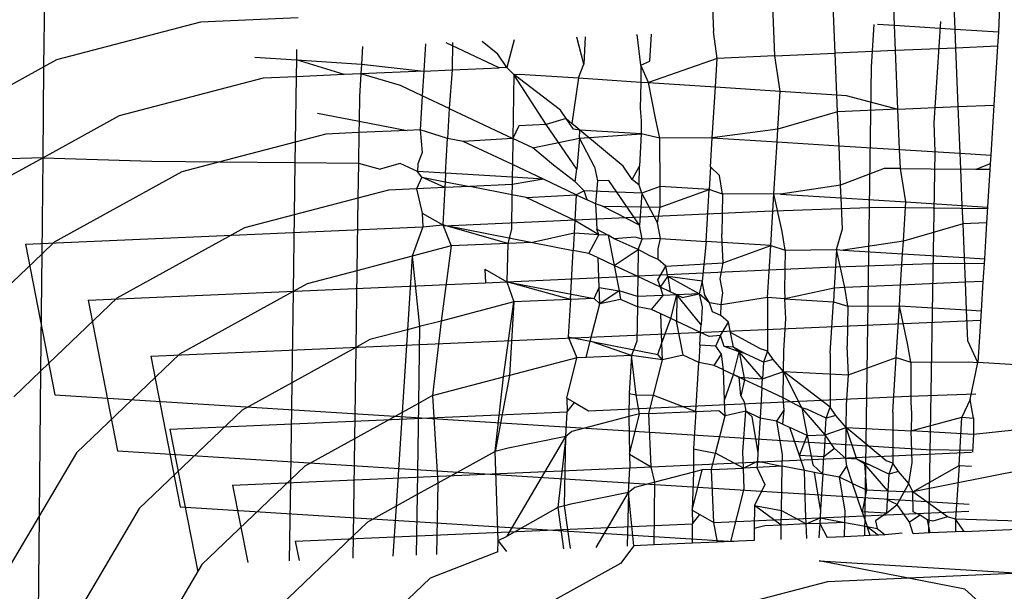
# Model space of a CAD drawing. Units: millimetres. Extents: x -9947 to 10509, y -7713 to 6336.
# Drawn here: x 383 to 388, y 1364 to 1366 of the extents above; entities that cross this region are included whole.
import ezdxf

# ---------------------------------------------------------------- set-up
doc = ezdxf.new("R2010")
doc.units = ezdxf.units.MM

msp = doc.modelspace()

# ---------------------------------------------------------------- linework, layer by layer
for p, q in [((387.7075, 1366.785), (387.6944, 1366.4416)), ((387.4973, 1366.454), (387.4899, 1366.6341)), ((383.3543, 1366.2828), (383.3577, 1366.6292)), ((386.3932, 1366.5865), (386.399, 1366.4437)), ((386.6782, 1366.3321), (386.6673, 1366.5984)), ((386.9524, 1366.344), (386.9415, 1366.6103)), ((387.2219, 1366.4712), (387.2157, 1366.6222)), ((384.5101, 1366.5048), (384.0661, 1366.4855)), ((384.0661, 1366.4855), (383.4109, 1366.3141)), ((387.1278, 1366.4754), (387.1158, 1366.2819)), ((387.1441, 1366.4761), (387.2219, 1366.4712)), ((387.2266, 1366.3559), (387.2219, 1366.4712)), ((387.2219, 1366.4712), (387.4973, 1366.454)), ((387.4305, 1366.4885), (387.4009, 1366.0275)), ((387.5008, 1366.3678), (387.4973, 1366.454)), ((387.4973, 1366.454), (387.6944, 1366.4416)), ((385.8084, 1366.2943), (385.7777, 1366.4168)), ((385.8154, 1366.4184), (385.8084, 1366.2943)), ((386.0685, 1366.2896), (386.0519, 1366.4287)), ((386.1094, 1366.3074), (386.1171, 1366.4315)), ((386.415, 1366.3207), (386.399, 1366.4437)), ((387.6944, 1366.4416), (387.6904, 1366.376)), ((384.5031, 1366.3615), (384.5024, 1366.3142)), ((384.8029, 1366.3745), (384.7979, 1366.2951)), ((385.0895, 1366.3869), (385.0816, 1366.2628)), ((385.4246, 1366.2777), (385.1837, 1366.391)), ((385.2121, 1366.3922), (385.2097, 1366.2683)), ((385.4174, 1366.3392), (385.347, 1366.3981)), ((385.4926, 1366.4044), (385.4588, 1366.2792)), ((387.5008, 1366.3678), (387.2266, 1366.3559)), ((387.6904, 1366.376), (387.5008, 1366.3678)), ((387.5117, 1366.1015), (387.5008, 1366.3678)), ((387.6904, 1366.376), (387.6738, 1366.1085)), ((384.313, 1366.3265), (384.5024, 1366.3142)), ((385.4588, 1366.2792), (385.4174, 1366.3392)), ((386.415, 1366.3207), (386.1034, 1366.2104)), ((386.4072, 1366.1907), (386.415, 1366.3207)), ((386.6782, 1366.3321), (386.415, 1366.3207)), ((386.6782, 1366.3321), (386.9524, 1366.344)), ((386.7026, 1366.1715), (386.6782, 1366.3321)), ((387.2266, 1366.3559), (386.9524, 1366.344)), ((386.9602, 1366.1548), (386.9524, 1366.344)), ((387.2375, 1366.0896), (387.2266, 1366.3559)), ((383.3543, 1366.2828), (382.8298, 1365.9935)), ((383.3501, 1365.8688), (383.3543, 1366.2828)), ((383.4109, 1366.3141), (383.3543, 1366.2828)), ((384.5024, 1366.3142), (384.5013, 1366.2376)), ((384.5024, 1366.3142), (384.7979, 1366.2951)), ((384.72, 1366.2471), (384.5024, 1366.3142)), ((384.7979, 1366.2951), (384.7952, 1366.2504)), ((384.7979, 1366.2951), (385.0816, 1366.2628)), ((385.2097, 1366.2683), (385.4246, 1366.2777)), ((385.4588, 1366.2792), (385.4246, 1366.2777)), ((385.4902, 1366.2468), (385.4588, 1366.2792)), ((385.7853, 1366.2316), (385.8084, 1366.2943)), ((386.0685, 1366.2896), (386.1094, 1366.3074)), ((386.0685, 1366.2896), (386.0689, 1366.2126)), ((386.1034, 1366.2104), (386.0685, 1366.2896)), ((387.1158, 1366.2819), (387.085, 1364.1499)), ((384.3512, 1366.2311), (383.696, 1366.0596)), ((384.5013, 1366.2376), (384.3512, 1366.2311)), ((384.5013, 1366.2376), (384.497, 1365.9402)), ((384.72, 1366.2471), (384.5013, 1366.2376)), ((384.7952, 1366.2504), (384.72, 1366.2471)), ((384.7952, 1366.2504), (384.7888, 1366.147)), ((385.0816, 1366.2628), (384.7952, 1366.2504)), ((384.9761, 1366.1971), (384.7952, 1366.2504)), ((385.0816, 1366.2628), (385.0744, 1366.1509)), ((385.0816, 1366.2628), (385.2097, 1366.2683)), ((385.2097, 1366.2683), (385.1963, 1366.0935)), ((385.4902, 1366.2468), (385.4862, 1365.9572)), ((385.4902, 1366.2468), (385.5168, 1366.2484)), ((385.7025, 1366.0847), (385.4902, 1366.2468)), ((385.6375, 1366.0201), (385.4902, 1366.2468)), ((385.5168, 1366.2484), (385.7853, 1366.2316)), ((385.7853, 1366.2316), (385.7548, 1366.0252)), ((385.7853, 1366.2316), (386.0689, 1366.2126)), ((385.0744, 1366.1509), (384.9761, 1366.1971)), ((386.0689, 1366.2126), (386.0656, 1366.0922)), ((386.0689, 1366.2126), (386.1034, 1366.2104)), ((386.1369, 1366.0418), (386.1034, 1366.2104)), ((386.1034, 1366.2104), (386.4072, 1366.1907)), ((386.3934, 1365.9597), (386.4072, 1366.1907)), ((386.4072, 1366.1907), (386.7026, 1366.1715)), ((384.7888, 1366.147), (384.7872, 1366.0352)), ((385.0744, 1366.1509), (385.0645, 1365.9953)), ((385.1963, 1366.0935), (385.0744, 1366.1509)), ((386.6919, 1365.9982), (386.7026, 1366.1715)), ((386.7026, 1366.1715), (386.9602, 1366.1548)), ((386.9633, 1366.0777), (386.9602, 1366.1548)), ((386.9602, 1366.1548), (387.0023, 1366.1521)), ((387.0023, 1366.1521), (387.2375, 1366.0896)), ((385.1963, 1366.0935), (385.1891, 1365.9568)), ((385.1963, 1366.0935), (385.4862, 1365.9572)), ((387.2375, 1366.0896), (387.5117, 1366.1015)), ((387.5117, 1366.1015), (387.6738, 1366.1085)), ((387.5204, 1365.8891), (387.5117, 1366.1015)), ((387.6738, 1366.1085), (387.6597, 1365.8804)), ((383.696, 1366.0596), (383.3501, 1365.8688)), ((384.5981, 1366.0721), (384.7872, 1366.0352)), ((385.7282, 1366.0475), (385.7025, 1366.0847)), ((386.0656, 1366.0922), (386.07, 1366.0389)), ((386.9633, 1366.0777), (386.6919, 1365.9982)), ((387.2375, 1366.0896), (386.9633, 1366.0777)), ((386.9696, 1365.9236), (386.9633, 1366.0777)), ((387.245, 1365.9063), (387.2375, 1366.0896)), ((384.7872, 1366.0352), (384.7864, 1365.9832)), ((384.7872, 1366.0352), (385.0051, 1365.9927)), ((385.5138, 1366.0147), (385.4862, 1365.9572)), ((385.6375, 1366.0201), (385.5138, 1366.0147)), ((385.7282, 1366.0475), (385.6375, 1366.0201)), ((385.7776, 1365.8171), (385.6375, 1366.0201)), ((385.7548, 1366.0252), (385.7282, 1366.0475)), ((385.7615, 1365.9992), (385.7282, 1366.0475)), ((385.7915, 1365.9945), (385.7548, 1366.0252)), ((386.07, 1366.0389), (386.0703, 1365.9772)), ((386.1552, 1365.9574), (386.1369, 1366.0418)), ((387.4009, 1366.0275), (387.4046, 1365.8952)), ((384.6363, 1365.9767), (384.497, 1365.9402)), ((384.7864, 1365.9832), (384.6363, 1365.9767)), ((384.7864, 1365.9832), (384.7844, 1365.844)), ((385.0051, 1365.9927), (384.7864, 1365.9832)), ((385.0645, 1365.9953), (385.0051, 1365.9927)), ((385.0645, 1365.9953), (385.0738, 1365.8926)), ((385.1891, 1365.9568), (385.0645, 1365.9953)), ((385.5769, 1365.9145), (385.7895, 1365.9587)), ((385.7915, 1365.9945), (385.7615, 1365.9992)), ((385.7895, 1365.9587), (385.7776, 1365.8171)), ((385.7895, 1365.9587), (385.7915, 1365.9945)), ((385.7895, 1365.9587), (386.0703, 1365.9772)), ((385.8584, 1365.8277), (385.7895, 1365.9587)), ((385.9876, 1365.8303), (385.7915, 1365.9945)), ((386.0703, 1365.9772), (385.7915, 1365.9945)), ((386.0703, 1365.9772), (386.0618, 1365.8312)), ((386.1552, 1365.9574), (386.0703, 1365.9772)), ((386.3934, 1365.9597), (386.1552, 1365.9574)), ((386.3855, 1365.828), (386.3934, 1365.9597)), ((386.6919, 1365.9982), (386.3934, 1365.9597)), ((386.3934, 1365.9597), (386.6884, 1365.9412)), ((386.6884, 1365.9412), (386.6919, 1365.9982)), ((384.497, 1365.9402), (384.1535, 1365.8503)), ((384.497, 1365.9402), (384.4957, 1365.8469)), ((385.1807, 1365.799), (385.1891, 1365.9568)), ((385.2612, 1365.9427), (385.1891, 1365.9568)), ((385.4862, 1365.9572), (385.2612, 1365.9427)), ((385.4844, 1365.8377), (385.2612, 1365.9427)), ((385.4862, 1365.9572), (385.4844, 1365.8377)), ((385.5769, 1365.9145), (385.4862, 1365.9572)), ((385.6717, 1365.8351), (385.5769, 1365.9145)), ((386.1565, 1365.7379), (386.1552, 1365.9574)), ((386.6738, 1365.7055), (386.6884, 1365.9412)), ((386.6884, 1365.9412), (386.9696, 1365.9236)), ((386.9696, 1365.9236), (387.245, 1365.9063)), ((386.977, 1365.7438), (386.9696, 1365.9236)), ((383.3501, 1365.8688), (383.0675, 1365.8612)), ((383.3501, 1365.8688), (383.1148, 1365.7391)), ((383.3457, 1365.4327), (383.3501, 1365.8688)), ((383.3501, 1365.8688), (383.8445, 1365.8534)), ((385.0738, 1365.8926), (385.0547, 1365.8413)), ((387.2486, 1365.8193), (387.245, 1365.9063)), ((387.245, 1365.9063), (387.5204, 1365.8891)), ((387.4046, 1365.8952), (387.3768, 1364.1625)), ((387.5233, 1365.8166), (387.5204, 1365.8891)), ((387.5204, 1365.8891), (387.6597, 1365.8804)), ((387.6597, 1365.8804), (387.6572, 1365.841)), ((383.8445, 1365.8534), (384.1535, 1365.8503)), ((384.1535, 1365.8503), (383.9811, 1365.8052)), ((384.1535, 1365.8503), (384.4957, 1365.8469)), ((384.4957, 1365.8469), (384.4922, 1365.61)), ((384.4957, 1365.8469), (384.7844, 1365.844)), ((384.7844, 1365.844), (384.7821, 1365.6858)), ((384.7844, 1365.844), (384.8832, 1365.8177)), ((384.9744, 1365.8421), (384.8832, 1365.8177)), ((385.0525, 1365.8071), (384.9744, 1365.8421)), ((385.0547, 1365.8413), (385.0525, 1365.8071)), ((385.4844, 1365.8377), (385.4836, 1365.7801)), ((385.6259, 1365.7712), (385.4844, 1365.8377)), ((385.7693, 1365.759), (385.6717, 1365.8351)), ((385.8584, 1365.8277), (385.8711, 1365.7635)), ((386.029, 1365.7703), (385.9876, 1365.8303)), ((386.029, 1365.7703), (386.0618, 1365.8312)), ((386.0606, 1365.7439), (386.0618, 1365.8312)), ((386.3855, 1365.828), (386.3792, 1365.724)), ((386.4259, 1365.7875), (386.3855, 1365.828)), ((387.6572, 1365.841), (387.5919, 1365.8159)), ((387.6572, 1365.841), (387.6556, 1365.8153)), ((383.9811, 1365.8052), (383.3999, 1365.4847)), ((385.0722, 1365.7808), (385.0475, 1365.7277)), ((385.1807, 1365.799), (385.0525, 1365.8071)), ((385.0722, 1365.7808), (385.0525, 1365.8071)), ((385.0722, 1365.7808), (385.1787, 1365.76)), ((385.1773, 1365.7334), (385.0722, 1365.7808)), ((385.1807, 1365.799), (385.1787, 1365.76)), ((385.4836, 1365.7801), (385.1807, 1365.799)), ((385.4836, 1365.7801), (385.4831, 1365.7466)), ((385.6259, 1365.7712), (385.4836, 1365.7801)), ((385.7693, 1365.759), (385.7776, 1365.8171)), ((386.4403, 1365.7029), (386.4259, 1365.7875)), ((387.1753, 1365.8201), (386.977, 1365.7438)), ((387.2486, 1365.8193), (387.1753, 1365.8201)), ((387.2731, 1365.668), (387.2486, 1365.8193)), ((387.2486, 1365.8193), (387.5233, 1365.8166)), ((387.5301, 1365.6519), (387.5233, 1365.8166)), ((387.5919, 1365.8159), (387.5233, 1365.8166)), ((387.6556, 1365.8153), (387.5919, 1365.8159)), ((387.6556, 1365.8153), (387.645, 1365.6447)), ((385.1787, 1365.76), (385.1773, 1365.7334)), ((385.2902, 1365.7383), (385.1773, 1365.7334)), ((385.1787, 1365.76), (385.2902, 1365.7383)), ((385.4831, 1365.7466), (385.2902, 1365.7383)), ((385.4824, 1365.7007), (385.2902, 1365.7383)), ((385.4831, 1365.7466), (385.4824, 1365.7007)), ((385.6259, 1365.7712), (385.4831, 1365.7466)), ((385.7749, 1365.701), (385.6259, 1365.7712)), ((385.8105, 1365.7189), (385.7693, 1365.759)), ((385.8711, 1365.7635), (385.8619, 1365.6601)), ((385.9226, 1365.7657), (385.8711, 1365.7635)), ((386.0627, 1365.5627), (385.9226, 1365.7657)), ((386.0606, 1365.7439), (386.029, 1365.7703)), ((386.0722, 1365.7076), (386.0606, 1365.7439)), ((386.1565, 1365.7379), (386.0722, 1365.7076)), ((386.157, 1365.6449), (386.1565, 1365.7379)), ((386.3792, 1365.724), (386.1565, 1365.7379)), ((386.977, 1365.7438), (386.704, 1365.7036)), ((386.9793, 1365.6864), (386.977, 1365.7438)), ((384.9214, 1365.7222), (384.7821, 1365.6858)), ((385.0475, 1365.7277), (384.9214, 1365.7222)), ((385.1773, 1365.7334), (385.0475, 1365.7277)), ((385.0475, 1365.7277), (385.0745, 1365.6168)), ((385.1773, 1365.7334), (385.1683, 1365.5633)), ((385.4824, 1365.7007), (385.4802, 1365.5437)), ((385.5463, 1365.6883), (385.4824, 1365.7007)), ((385.5463, 1365.6883), (385.7749, 1365.701)), ((385.7749, 1365.701), (385.7683, 1365.5838)), ((385.8105, 1365.7189), (385.7749, 1365.701)), ((385.7749, 1365.701), (385.8243, 1365.6778)), ((385.8243, 1365.6778), (385.8105, 1365.7189)), ((386.0722, 1365.7076), (385.8105, 1365.7189)), ((386.0722, 1365.7076), (386.0627, 1365.5627)), ((386.1434, 1365.5733), (386.0722, 1365.7076)), ((386.157, 1365.6449), (386.3792, 1365.724)), ((386.3651, 1365.4883), (386.3792, 1365.724)), ((386.4403, 1365.7029), (386.3792, 1365.724)), ((386.4403, 1365.7029), (386.4368, 1365.5212)), ((386.6738, 1365.7055), (386.4403, 1365.7029)), ((386.6592, 1365.4699), (386.6738, 1365.7055)), ((386.7109, 1365.5331), (386.6738, 1365.7055)), ((386.704, 1365.7036), (386.6738, 1365.7055)), ((386.704, 1365.7036), (386.9793, 1365.6864)), ((384.7821, 1365.6858), (384.4922, 1365.61)), ((384.7821, 1365.6858), (384.7773, 1365.3555)), ((385.7683, 1365.5838), (385.5463, 1365.6883)), ((385.8619, 1365.6601), (385.8243, 1365.6778)), ((385.8939, 1365.649), (385.8619, 1365.6601)), ((385.8619, 1365.6601), (385.869, 1365.5445)), ((386.0627, 1365.5627), (385.8939, 1365.649)), ((385.8939, 1365.649), (386.157, 1365.6449)), ((386.1434, 1365.5733), (386.157, 1365.6449)), ((386.9851, 1365.545), (386.9793, 1365.6864)), ((386.9793, 1365.6864), (387.2731, 1365.668)), ((387.2621, 1365.4894), (387.2731, 1365.668)), ((387.2731, 1365.668), (387.5301, 1365.6519)), ((387.5335, 1365.5688), (387.5301, 1365.6519)), ((387.5301, 1365.6519), (387.645, 1365.6447)), ((384.4922, 1365.61), (384.2662, 1365.5508)), ((384.4922, 1365.61), (384.4872, 1365.261)), ((385.0745, 1365.6168), (385.1683, 1365.5633)), ((385.0745, 1365.6168), (385.0764, 1365.5545)), ((385.1738, 1365.5598), (386.6306, 1365.6258)), ((386.6306, 1365.6258), (387.151, 1365.6443)), ((387.151, 1365.6443), (387.6446, 1365.6378)), ((387.645, 1365.6447), (387.6406, 1365.5735)), ((385.0764, 1365.5545), (385.1683, 1365.5633)), ((385.4642, 1365.479), (385.1683, 1365.5633)), ((385.1683, 1365.5633), (385.2064, 1365.4678)), ((385.1683, 1365.5633), (385.5752, 1365.4838)), ((385.7683, 1365.5838), (385.765, 1365.5259)), ((385.8776, 1365.5188), (385.7683, 1365.5838)), ((386.0743, 1365.498), (386.0627, 1365.5627)), ((386.1575, 1365.5013), (386.1434, 1365.5733)), ((387.5335, 1365.5688), (387.2621, 1365.4894)), ((387.6406, 1365.5735), (387.5335, 1365.5688)), ((387.5398, 1365.4147), (387.5335, 1365.5688)), ((387.6406, 1365.5735), (387.6304, 1365.4091)), ((383.2702, 1365.4759), (385.0764, 1365.5545)), ((384.2662, 1365.5508), (383.685, 1365.2302)), ((385.0764, 1365.5545), (385.0279, 1365.4211)), ((385.4802, 1365.5437), (385.4642, 1365.479)), ((385.765, 1365.5259), (385.5752, 1365.4838)), ((385.765, 1365.5259), (385.7606, 1365.4477)), ((385.8776, 1365.5188), (385.765, 1365.5259)), ((385.8314, 1365.4339), (385.8776, 1365.5188)), ((385.869, 1365.5445), (385.9204, 1365.5162)), ((385.8776, 1365.5188), (385.869, 1365.5445)), ((385.9204, 1365.5162), (385.8776, 1365.5188)), ((385.9204, 1365.5162), (385.9476, 1365.3792)), ((385.9466, 1365.5), (385.9204, 1365.5162)), ((386.4383, 1365.4837), (386.4368, 1365.5212)), ((386.7253, 1365.4485), (386.7109, 1365.5331)), ((386.9588, 1365.4511), (386.9851, 1365.545)), ((383.2702, 1365.4759), (383.404, 1364.7905)), ((383.3999, 1365.4847), (383.3457, 1365.4327)), ((385.2064, 1365.4678), (385.0279, 1365.4211)), ((385.2064, 1365.4678), (385.1597, 1365.1266)), ((385.4642, 1365.479), (385.2064, 1365.4678)), ((385.4642, 1365.479), (385.4589, 1365.3053)), ((385.5752, 1365.4838), (385.4642, 1365.479)), ((385.5752, 1365.4838), (385.7606, 1365.4477)), ((386.043, 1365.5085), (385.9466, 1365.5)), ((386.0564, 1365.4519), (385.9466, 1365.5)), ((386.0743, 1365.498), (386.043, 1365.5085)), ((386.0564, 1365.4519), (386.0743, 1365.498)), ((386.1575, 1365.5013), (386.0743, 1365.498)), ((386.1479, 1365.4545), (386.1575, 1365.5013)), ((386.1575, 1365.5013), (386.3651, 1365.4883)), ((386.3651, 1365.4883), (386.3478, 1365.3083)), ((386.4383, 1365.4837), (386.3651, 1365.4883)), ((386.4421, 1365.3905), (386.4383, 1365.4837)), ((386.6592, 1365.4699), (386.4383, 1365.4837)), ((386.4421, 1365.3905), (386.6592, 1365.4699)), ((386.6445, 1365.2328), (386.6592, 1365.4699)), ((386.6592, 1365.4699), (386.7253, 1365.4485)), ((387.2621, 1365.4894), (386.989, 1365.4492)), ((387.2585, 1365.4323), (387.2621, 1365.4894)), ((383.3457, 1365.4327), (382.9324, 1365.0368)), ((383.3404, 1364.9002), (383.3457, 1365.4327)), ((385.0279, 1365.4211), (384.7773, 1365.3555)), ((385.0279, 1365.4211), (385.0066, 1365.0865)), ((385.0279, 1365.4211), (385.0624, 1365.1011)), ((385.748, 1365.2245), (385.7606, 1365.4477)), ((385.8314, 1365.4339), (385.7606, 1365.4477)), ((385.8739, 1365.4138), (385.8314, 1365.4339)), ((385.9476, 1365.3792), (386.0564, 1365.4519)), ((386.0564, 1365.4519), (386.0546, 1365.3289)), ((386.1094, 1365.4234), (386.0564, 1365.4519)), ((386.147, 1365.4057), (386.1094, 1365.4234)), ((386.147, 1365.4057), (386.1479, 1365.4545)), ((386.7253, 1365.4485), (386.7218, 1365.2668)), ((386.7253, 1365.4485), (386.9588, 1365.4511)), ((386.9588, 1365.4511), (386.948, 1365.2766)), ((386.996, 1365.2787), (386.9588, 1365.4511)), ((386.9588, 1365.4511), (386.989, 1365.4492)), ((386.989, 1365.4492), (387.2585, 1365.4323)), ((387.2497, 1365.2897), (387.2585, 1365.4323)), ((387.2585, 1365.4323), (387.5398, 1365.4147)), ((385.8789, 1365.2796), (385.8739, 1365.4138)), ((385.9476, 1365.3792), (385.8739, 1365.4138)), ((385.9476, 1365.3792), (385.9705, 1365.2643)), ((386.0546, 1365.3289), (385.9476, 1365.3792)), ((386.1459, 1365.3145), (386.1819, 1365.3765)), ((386.1819, 1365.3765), (386.147, 1365.4057)), ((386.1819, 1365.3765), (386.4421, 1365.3905)), ((386.1913, 1365.3285), (386.1819, 1365.3765)), ((386.4285, 1365.3189), (386.4421, 1365.3905)), ((386.9157, 1365.3714), (387.4361, 1365.3899)), ((387.4361, 1365.3899), (387.6291, 1365.3874)), ((387.5444, 1365.3025), (387.5398, 1365.4147)), ((387.5398, 1365.4147), (387.6304, 1365.4091)), ((387.6304, 1365.4091), (387.6241, 1365.306)), ((384.7773, 1365.3555), (384.5512, 1365.2964)), ((384.7773, 1365.3555), (384.7723, 1365.0066)), ((385.3596, 1365.3624), (385.4589, 1365.3053)), ((385.3596, 1365.3624), (385.3615, 1365.3001)), ((385.4589, 1365.3053), (386.9157, 1365.3714)), ((383.5552, 1365.2215), (385.3615, 1365.3001)), ((384.5512, 1365.2964), (384.4872, 1365.261)), ((385.3615, 1365.3001), (385.4589, 1365.3053)), ((385.748, 1365.2245), (385.4589, 1365.3053)), ((385.4589, 1365.3053), (385.4915, 1365.2134)), ((385.4589, 1365.3053), (385.8563, 1365.2292)), ((386.0546, 1365.3289), (386.0533, 1365.2378)), ((386.1573, 1365.2806), (386.0546, 1365.3289)), ((386.1573, 1365.2806), (386.1459, 1365.3145)), ((386.1573, 1365.2806), (386.1913, 1365.3285)), ((386.333, 1365.2499), (386.1913, 1365.3285)), ((386.1913, 1365.3285), (386.2011, 1365.2599)), ((386.3478, 1365.3083), (386.1913, 1365.3285)), ((386.3478, 1365.3083), (386.333, 1365.2499)), ((386.3593, 1365.2436), (386.3478, 1365.3083)), ((386.4411, 1365.2546), (386.4285, 1365.3189)), ((387.2497, 1365.2897), (386.996, 1365.2787)), ((387.2439, 1365.1962), (387.2497, 1365.2897)), ((387.5444, 1365.3025), (387.2497, 1365.2897)), ((387.6241, 1365.306), (387.5444, 1365.3025)), ((387.5495, 1365.1775), (387.5444, 1365.3025)), ((387.6241, 1365.306), (387.6158, 1365.1734)), ((384.4872, 1365.261), (383.9701, 1364.9758)), ((384.4872, 1365.261), (384.4812, 1364.8461)), ((385.8563, 1365.2292), (385.8789, 1365.2796)), ((385.8817, 1365.205), (385.8789, 1365.2796)), ((385.8789, 1365.2796), (385.9705, 1365.2643)), ((385.9705, 1365.2643), (385.8817, 1365.205)), ((385.9705, 1365.2643), (385.9761, 1365.2251)), ((386.0533, 1365.2378), (385.9705, 1365.2643)), ((386.1699, 1365.2428), (386.0533, 1365.2378)), ((386.1164, 1365.1794), (386.1699, 1365.2428)), ((386.1699, 1365.2428), (386.1573, 1365.2806)), ((386.2011, 1365.2599), (386.1573, 1365.2806)), ((386.2317, 1365.2455), (386.1699, 1365.2428)), ((386.2317, 1365.2455), (386.2011, 1365.2599)), ((386.2051, 1365.1377), (386.2317, 1365.2455)), ((386.2317, 1365.2455), (386.2309, 1365.1256)), ((386.333, 1365.2499), (386.2317, 1365.2455)), ((386.3424, 1365.1094), (386.2317, 1365.2455)), ((386.2565, 1365.2338), (386.2317, 1365.2455)), ((386.2565, 1365.2338), (386.333, 1365.2499)), ((386.3807, 1365.21), (386.333, 1365.2499)), ((386.333, 1365.2499), (386.3473, 1365.1912)), ((386.3807, 1365.21), (386.3593, 1365.2436)), ((386.433, 1365.2), (386.4411, 1365.2546)), ((386.7218, 1365.2668), (386.7234, 1365.228)), ((386.948, 1365.2766), (386.7234, 1365.228)), ((386.948, 1365.2766), (386.9442, 1365.2145)), ((386.996, 1365.2787), (386.948, 1365.2766)), ((387.0104, 1365.1941), (386.996, 1365.2787)), ((383.685, 1365.2302), (383.3404, 1364.9002)), ((383.5552, 1365.2215), (383.6891, 1364.5361)), ((385.4915, 1365.2134), (385.1597, 1365.1266)), ((385.4443, 1364.8721), (385.4915, 1365.2134)), ((385.4915, 1365.2134), (385.4705, 1364.8789)), ((385.748, 1365.2245), (385.4915, 1365.2134)), ((385.748, 1365.2245), (385.7384, 1365.0544)), ((385.8563, 1365.2292), (385.748, 1365.2245)), ((385.8382, 1365.0349), (385.8817, 1365.205)), ((385.8817, 1365.205), (385.8563, 1365.2292)), ((385.9761, 1365.2251), (385.8817, 1365.205)), ((386.0526, 1365.1917), (385.9761, 1365.2251)), ((386.0533, 1365.2378), (386.0526, 1365.1917)), ((386.3945, 1365.169), (386.3807, 1365.21)), ((386.433, 1365.2), (386.3807, 1365.21)), ((386.4321, 1365.1513), (386.433, 1365.2)), ((386.6445, 1365.2328), (386.433, 1365.2)), ((386.6445, 1365.2328), (386.6444, 1364.9892)), ((386.7234, 1365.228), (386.6445, 1365.2328)), ((386.7272, 1365.1361), (386.7234, 1365.228)), ((386.7234, 1365.228), (386.9442, 1365.2145)), ((386.9296, 1364.9798), (386.9442, 1365.2145)), ((386.9442, 1365.2145), (387.0104, 1365.1941)), ((386.0526, 1365.1917), (386.0503, 1365.0349)), ((386.1164, 1365.1794), (386.0526, 1365.1917)), ((386.159, 1365.1594), (386.1164, 1365.1794)), ((386.2051, 1365.1377), (386.159, 1365.1594)), ((386.1639, 1365.0278), (386.159, 1365.1594)), ((386.3473, 1365.1912), (386.3424, 1365.1094)), ((386.4321, 1365.1513), (386.3945, 1365.169)), ((387.0104, 1365.1941), (387.0069, 1365.0124)), ((387.0104, 1365.1941), (387.2439, 1365.1962)), ((387.2293, 1364.961), (387.2439, 1365.1962)), ((387.2811, 1365.0243), (387.2439, 1365.1962)), ((387.2439, 1365.1962), (387.5495, 1365.1775)), ((387.5495, 1365.1775), (387.6158, 1365.1734)), ((387.5553, 1365.0362), (387.5495, 1365.1775)), ((387.6158, 1365.1734), (387.6012, 1364.9378)), ((383.8403, 1364.9671), (387.6132, 1365.1308)), ((385.1597, 1365.1266), (385.0624, 1365.1011)), ((385.1597, 1365.1266), (385.1214, 1364.7875)), ((386.1639, 1365.0278), (386.2051, 1365.1377)), ((386.2309, 1365.1256), (386.2051, 1365.1377)), ((386.3403, 1365.0741), (386.2309, 1365.1256)), ((386.2611, 1364.9707), (386.2309, 1365.1256)), ((386.3403, 1365.0741), (386.3424, 1365.1094)), ((386.4309, 1365.0601), (386.4669, 1365.1221)), ((386.4669, 1365.1221), (386.4321, 1365.1513)), ((386.4763, 1365.0741), (386.4669, 1365.1221)), ((386.7187, 1364.993), (386.7272, 1365.1361)), ((385.0066, 1365.0865), (384.8363, 1365.042)), ((385.0066, 1365.0865), (384.9827, 1364.711)), ((385.0624, 1365.1011), (385.0066, 1365.0865)), ((385.0624, 1365.1011), (385.0573, 1364.7522)), ((386.3368, 1365.0169), (386.3403, 1365.0741)), ((386.3795, 1365.0557), (386.3403, 1365.0741)), ((386.6132, 1364.9996), (386.4763, 1365.0741)), ((386.4893, 1365.0074), (386.4763, 1365.0741)), ((384.8363, 1365.042), (384.7723, 1365.0066)), ((385.7384, 1365.0544), (385.8382, 1365.0349)), ((385.7384, 1365.0544), (385.7766, 1364.959)), ((385.8193, 1364.9608), (385.8382, 1365.0349)), ((386.0265, 1364.9698), (385.8382, 1365.0349)), ((385.8382, 1365.0349), (386.1454, 1364.975)), ((386.0503, 1365.0349), (386.0265, 1364.9698)), ((386.1454, 1364.975), (386.1639, 1365.0278)), ((386.1668, 1364.9506), (386.1639, 1365.0278)), ((386.4309, 1365.0601), (386.3795, 1365.0557)), ((386.4093, 1365.0124), (386.4309, 1365.0601)), ((386.4477, 1365.01), (386.4309, 1365.0601)), ((387.2955, 1364.9397), (387.2811, 1365.0243)), ((387.6012, 1364.9378), (387.5553, 1365.0362)), ((383.9701, 1364.9758), (383.5025, 1364.528)), ((384.7723, 1365.0066), (384.4812, 1364.8461)), ((384.7723, 1365.0066), (384.7662, 1364.5916)), ((386.1668, 1364.9506), (386.1454, 1364.975)), ((386.3368, 1365.0169), (386.3321, 1364.9386)), ((386.4093, 1365.0124), (386.3368, 1365.0169)), ((386.4015, 1364.925), (386.4345, 1364.976)), ((386.4345, 1364.976), (386.4093, 1365.0124)), ((386.444, 1364.905), (386.4345, 1364.976)), ((386.5152, 1364.9866), (386.4477, 1365.01)), ((386.4893, 1365.0074), (386.4477, 1365.01)), ((386.5416, 1364.9794), (386.4893, 1365.0074)), ((386.5152, 1364.9866), (386.4893, 1365.0074)), ((386.4902, 1364.8833), (386.5152, 1364.9866)), ((386.5416, 1364.9794), (386.5152, 1364.9866)), ((386.6216, 1364.8635), (386.5152, 1364.9866)), ((386.5152, 1364.9866), (386.54, 1364.8599)), ((386.6263, 1364.9396), (386.5416, 1364.9794)), ((386.6444, 1364.9892), (386.6132, 1364.9996)), ((386.6444, 1364.9892), (386.6263, 1364.9396)), ((386.6701, 1364.952), (386.6444, 1364.9892)), ((386.7172, 1364.8969), (386.7187, 1364.993)), ((386.9296, 1364.9798), (386.9295, 1364.7348)), ((387.0123, 1364.8817), (387.0069, 1365.0124)), ((383.8403, 1364.9671), (383.9742, 1364.2816)), ((385.7766, 1364.959), (385.4705, 1364.8789)), ((385.7314, 1364.7757), (385.7766, 1364.959)), ((385.8193, 1364.9608), (385.7766, 1364.959)), ((386.0265, 1364.9698), (385.8193, 1364.9608)), ((386.0265, 1364.9698), (386.0158, 1364.7971)), ((386.1668, 1364.9506), (386.0265, 1364.9698)), ((386.0468, 1364.7912), (386.0265, 1364.9698)), ((386.1255, 1364.7892), (386.1668, 1364.9506)), ((386.2611, 1364.9707), (386.1668, 1364.9506)), ((386.3321, 1364.9386), (386.2611, 1364.9707)), ((386.3188, 1364.7157), (386.3321, 1364.9386)), ((386.4015, 1364.925), (386.3321, 1364.9386)), ((386.6263, 1364.9396), (386.6216, 1364.8635)), ((386.6701, 1364.952), (386.6263, 1364.9396)), ((386.7172, 1364.8969), (386.6701, 1364.952)), ((387.0123, 1364.8817), (387.2293, 1364.961)), ((387.2138, 1364.7115), (387.2293, 1364.961)), ((387.2293, 1364.961), (387.2955, 1364.9397)), ((387.2955, 1364.9397), (387.5592, 1364.9404)), ((387.2955, 1364.9397), (387.2966, 1364.7582)), ((387.5592, 1364.9404), (387.6012, 1364.9378)), ((387.5662, 1364.7699), (387.6012, 1364.9378)), ((387.8464, 1364.9224), (387.6012, 1364.9378)), ((383.3404, 1364.9002), (383.2175, 1364.7824)), ((383.3338, 1364.2427), (383.3404, 1364.9002)), ((386.444, 1364.905), (386.4015, 1364.925)), ((386.4493, 1364.7661), (386.444, 1364.905)), ((386.444, 1364.905), (386.4902, 1364.8833)), ((386.6216, 1364.8635), (386.7172, 1364.8969)), ((386.7156, 1364.7773), (386.7172, 1364.8969)), ((386.9295, 1364.7348), (386.7172, 1364.8969)), ((386.8003, 1364.7322), (386.7172, 1364.8969)), ((386.7172, 1364.8969), (387.0123, 1364.8817)), ((384.4812, 1364.8461), (384.2552, 1364.7214)), ((384.4812, 1364.8461), (384.4748, 1364.4043)), ((385.1214, 1364.7875), (385.4443, 1364.8721)), ((385.4705, 1364.8789), (385.4065, 1364.5331)), ((385.4065, 1364.5331), (385.4443, 1364.8721)), ((385.4705, 1364.8789), (385.4443, 1364.8721)), ((386.4493, 1364.7661), (386.4902, 1364.8833)), ((386.4902, 1364.8833), (386.54, 1364.8599)), ((386.5159, 1364.8712), (386.4902, 1364.8833)), ((386.54, 1364.8599), (386.5159, 1364.8712)), ((386.5159, 1364.8712), (386.6216, 1364.8635)), ((386.5227, 1364.7863), (386.5159, 1364.8712)), ((386.54, 1364.8599), (386.5227, 1364.7863)), ((386.619, 1364.8227), (386.54, 1364.8599)), ((386.619, 1364.8227), (386.6216, 1364.8635)), ((387.0039, 1364.7455), (387.0123, 1364.8817)), ((386.0158, 1364.7971), (386.0143, 1364.6922)), ((386.0158, 1364.7971), (386.0468, 1364.7912)), ((386.619, 1364.8227), (386.6105, 1364.6849)), ((386.7156, 1364.7773), (386.619, 1364.8227)), ((387.2875, 1364.7847), (387.5924, 1364.7955)), ((383.404, 1364.7905), (387.3663, 1364.5424)), ((385.0573, 1364.7522), (384.9827, 1364.711)), ((385.0573, 1364.7522), (385.0513, 1364.3372)), ((385.1214, 1364.7875), (385.0573, 1364.7522)), ((385.1214, 1364.7875), (385.1452, 1364.389)), ((385.7314, 1364.7757), (385.7333, 1364.7134)), ((385.7314, 1364.7757), (385.7667, 1364.7554)), ((385.7333, 1364.7134), (385.7667, 1364.7554)), ((385.7667, 1364.7554), (385.8307, 1364.7186)), ((385.8307, 1364.7186), (387.2875, 1364.7847)), ((386.0617, 1364.7046), (386.0468, 1364.7912)), ((386.0468, 1364.7912), (386.1255, 1364.7892)), ((386.1043, 1364.7064), (386.1255, 1364.7892)), ((386.1255, 1364.7892), (386.3188, 1364.7157)), ((386.4519, 1364.6962), (386.4493, 1364.7661)), ((386.5227, 1364.7863), (386.5377, 1364.7598)), ((386.5377, 1364.7598), (386.5462, 1364.7163)), ((386.7195, 1364.7216), (386.7156, 1364.7773)), ((386.8003, 1364.7322), (386.7156, 1364.7773)), ((387.2966, 1364.7582), (387.2991, 1364.7054)), ((387.5662, 1364.7699), (387.5288, 1364.689)), ((387.5806, 1364.6853), (387.5662, 1364.7699)), ((384.2552, 1364.7214), (383.7876, 1364.2736)), ((383.927, 1364.6348), (385.7333, 1364.7134)), ((384.9827, 1364.711), (384.7662, 1364.5916)), ((384.9827, 1364.711), (384.9555, 1364.2843)), ((385.7271, 1364.6008), (385.7333, 1364.7134)), ((386.0617, 1364.7046), (386.0143, 1364.6922)), ((386.0165, 1364.5213), (386.0617, 1364.7046)), ((386.1043, 1364.7064), (386.0617, 1364.7046)), ((386.1043, 1364.7064), (386.3188, 1364.7157)), ((386.1157, 1364.4642), (386.1043, 1364.7064)), ((386.3188, 1364.7157), (386.3086, 1364.5456)), ((386.3188, 1364.7157), (386.4232, 1364.7203)), ((386.4232, 1364.7203), (386.4519, 1364.6962)), ((386.5462, 1364.7163), (386.4519, 1364.6962)), ((386.5323, 1364.5316), (386.5462, 1364.7163)), ((386.6105, 1364.6849), (386.5462, 1364.7163)), ((386.5462, 1364.7163), (386.5727, 1364.6921)), ((386.6866, 1364.6706), (386.7195, 1364.7216)), ((386.7139, 1364.6578), (386.7195, 1364.7216)), ((386.8267, 1364.725), (386.8003, 1364.7322)), ((386.9067, 1364.6091), (386.8003, 1364.7322)), ((386.8003, 1364.7322), (386.825, 1364.6055)), ((386.9114, 1364.6852), (386.8267, 1364.725)), ((386.9114, 1364.6852), (386.9295, 1364.7348)), ((386.9552, 1364.6976), (386.9295, 1364.7348)), ((387.0022, 1364.6424), (387.0039, 1364.7455)), ((387.2138, 1364.7115), (387.2146, 1364.4804)), ((387.2991, 1364.7054), (387.2973, 1364.6272)), ((386.0143, 1364.6922), (385.7547, 1364.6242)), ((386.0143, 1364.6922), (386.0165, 1364.5213)), ((386.4084, 1364.5261), (386.4519, 1364.6962)), ((386.5727, 1364.6921), (386.6007, 1364.5273)), ((386.6105, 1364.6849), (386.6007, 1364.5273)), ((386.6866, 1364.6706), (386.6105, 1364.6849)), ((386.6866, 1364.6706), (386.7139, 1364.6578)), ((386.7119, 1364.5203), (386.6866, 1364.6706)), ((386.9067, 1364.6091), (386.9114, 1364.6852)), ((386.9552, 1364.6976), (386.9114, 1364.6852)), ((387.0022, 1364.6424), (386.9552, 1364.6976)), ((387.2973, 1364.6272), (387.5288, 1364.689)), ((387.5165, 1364.4699), (387.5288, 1364.689)), ((387.5288, 1364.689), (387.5806, 1364.6853)), ((387.5806, 1364.6853), (387.581, 1364.6113)), ((388.1196, 1364.6687), (387.581, 1364.6113)), ((383.927, 1364.6348), (384.0536, 1363.9868)), ((385.7547, 1364.6242), (385.7271, 1364.6008)), ((386.7139, 1364.6578), (386.7463, 1364.6425)), ((386.825, 1364.6055), (386.7463, 1364.6425)), ((386.7893, 1364.5155), (386.7463, 1364.6425)), ((386.9067, 1364.6091), (387.0022, 1364.6424)), ((387.0004, 1364.5022), (387.0022, 1364.6424)), ((387.1833, 1364.4908), (387.0022, 1364.6424)), ((387.0512, 1364.4991), (387.0022, 1364.6424)), ((387.0022, 1364.6424), (387.2973, 1364.6272)), ((387.3025, 1364.4833), (387.2973, 1364.6272)), ((387.581, 1364.6113), (387.2973, 1364.6272)), ((384.7662, 1364.5916), (384.5402, 1364.467)), ((384.7662, 1364.5916), (384.7598, 1364.1499)), ((385.46, 1364.149), (385.7271, 1364.6008)), ((385.7271, 1364.6008), (385.4658, 1364.5486)), ((385.7271, 1364.6008), (385.6915, 1364.2787)), ((385.7212, 1364.2865), (385.7271, 1364.6008)), ((386.7893, 1364.5155), (386.825, 1364.6055)), ((386.825, 1364.6055), (386.9067, 1364.6091)), ((386.825, 1364.6055), (386.8433, 1364.5121)), ((386.9067, 1364.6091), (386.9004, 1364.5085)), ((386.9496, 1364.5469), (386.9067, 1364.6091)), ((387.581, 1364.6113), (387.576, 1364.5301)), ((383.5025, 1364.528), (383.3338, 1364.2427)), ((383.6891, 1364.5361), (387.5613, 1364.2936)), ((385.4065, 1364.5331), (385.1452, 1364.389)), ((385.4658, 1364.5486), (385.4065, 1364.5331)), ((385.4194, 1364.1286), (385.4065, 1364.5331)), ((386.1157, 1364.4642), (387.5725, 1364.5302)), ((386.3086, 1364.5456), (386.3073, 1364.4398)), ((386.3086, 1364.5456), (386.4084, 1364.5261)), ((386.3894, 1364.452), (386.4084, 1364.5261)), ((386.535, 1364.4583), (386.4084, 1364.5261)), ((386.535, 1364.4583), (386.5323, 1364.5316)), ((386.6007, 1364.5273), (386.5984, 1364.489)), ((386.9496, 1364.5469), (386.9004, 1364.5085)), ((387.0004, 1364.5022), (386.9496, 1364.5469)), ((387.3663, 1364.5424), (387.5766, 1364.5396)), ((386.0165, 1364.5213), (386.0183, 1364.459)), ((386.0165, 1364.5213), (386.1157, 1364.4642)), ((386.535, 1364.4583), (386.5984, 1364.489)), ((386.5984, 1364.489), (386.5966, 1364.461)), ((386.5984, 1364.489), (386.7111, 1364.467)), ((386.7111, 1364.467), (386.7119, 1364.5203)), ((386.8433, 1364.5121), (386.7893, 1364.5155)), ((386.8123, 1364.4473), (386.7893, 1364.5155)), ((386.9004, 1364.5085), (386.8433, 1364.5121)), ((386.8433, 1364.5121), (386.8511, 1364.472)), ((386.8956, 1364.431), (386.9004, 1364.5085)), ((387.0046, 1364.4672), (387.0004, 1364.5022)), ((387.0512, 1364.4991), (387.0004, 1364.5022)), ((387.0854, 1364.4777), (387.0512, 1364.4991)), ((387.1118, 1364.4706), (387.0512, 1364.4991)), ((387.2146, 1364.4804), (387.1833, 1364.4908)), ((387.2873, 1364.388), (387.3025, 1364.4833)), ((384.2121, 1364.3804), (386.0183, 1364.459)), ((384.5402, 1364.467), (384.4748, 1364.4043)), ((386.0122, 1364.3464), (386.0183, 1364.459)), ((386.0183, 1364.459), (386.1157, 1364.4642)), ((386.1325, 1364.3941), (386.1157, 1364.4642)), ((386.3073, 1364.4398), (386.1325, 1364.3941)), ((386.3015, 1364.2669), (386.3467, 1364.4501)), ((386.3073, 1364.4398), (386.3015, 1364.2669)), ((386.3467, 1364.4501), (386.3073, 1364.4398)), ((386.3894, 1364.452), (386.3467, 1364.4501)), ((386.3894, 1364.452), (386.535, 1364.4583)), ((386.4008, 1364.2098), (386.3894, 1364.452)), ((386.5966, 1364.461), (386.535, 1364.4583)), ((386.5386, 1364.3639), (386.535, 1364.4583)), ((386.7111, 1364.467), (386.5966, 1364.461)), ((386.5966, 1364.461), (386.6329, 1364.384)), ((386.7082, 1364.2652), (386.7111, 1364.467)), ((386.8123, 1364.4473), (386.7111, 1364.467)), ((386.8577, 1364.4384), (386.8123, 1364.4473)), ((386.8175, 1364.2744), (386.8123, 1364.4473)), ((386.8511, 1364.472), (386.8956, 1364.431)), ((386.8857, 1364.2703), (386.8577, 1364.4384)), ((386.8956, 1364.431), (386.8577, 1364.4384)), ((386.9717, 1364.4162), (387.0046, 1364.4672)), ((387.0311, 1364.3882), (387.0046, 1364.4672)), ((387.0854, 1364.4777), (387.0946, 1364.3584)), ((387.1917, 1364.3547), (387.0854, 1364.4777)), ((387.1118, 1364.4706), (387.0854, 1364.4777)), ((387.1964, 1364.4308), (387.1118, 1364.4706)), ((387.2146, 1364.4804), (387.1964, 1364.4308)), ((387.2402, 1364.4431), (387.1964, 1364.4308)), ((387.2402, 1364.4431), (387.2146, 1364.4804)), ((387.2873, 1364.388), (387.2402, 1364.4431)), ((387.3046, 1364.3499), (387.5165, 1364.4699)), ((387.8172, 1364.4511), (387.3046, 1364.3499)), ((387.5165, 1364.4699), (387.4996, 1364.2259)), ((387.5165, 1364.4699), (387.572, 1364.4664)), ((384.4748, 1364.4043), (384.0727, 1364.0191)), ((384.4748, 1364.4043), (384.4694, 1364.0364)), ((386.1325, 1364.3941), (386.0407, 1364.3701)), ((386.1284, 1364.1083), (386.1325, 1364.3941)), ((386.8956, 1364.431), (386.8857, 1364.2703)), ((386.9717, 1364.4162), (386.8956, 1364.431)), ((386.9969, 1364.2637), (386.9717, 1364.4162)), ((387.0311, 1364.3882), (386.9717, 1364.4162)), ((387.1964, 1364.4308), (387.1917, 1364.3547)), ((384.2121, 1364.3804), (384.2809, 1364.0282)), ((385.1452, 1364.389), (385.0513, 1364.3372)), ((385.1452, 1364.389), (385.1389, 1364.0654)), ((386.0122, 1364.3464), (385.7505, 1364.2941)), ((385.8647, 1364.0969), (386.0122, 1364.3464)), ((386.0122, 1364.3464), (386.0057, 1364.103)), ((386.0407, 1364.3701), (386.0122, 1364.3464)), ((386.0368, 1364.1044), (386.0122, 1364.3464)), ((386.4771, 1364.1235), (386.5386, 1364.3639)), ((386.6329, 1364.384), (386.5859, 1364.2882)), ((387.0744, 1364.2591), (387.0311, 1364.3882)), ((387.0311, 1364.3882), (387.0946, 1364.3584)), ((387.0946, 1364.3584), (387.0744, 1364.2591)), ((387.0946, 1364.3584), (387.1917, 1364.3547)), ((387.1917, 1364.3547), (387.1892, 1364.3138)), ((387.1917, 1364.3547), (387.3046, 1364.3499)), ((387.2347, 1364.2925), (387.2873, 1364.388)), ((387.3046, 1364.3499), (387.2873, 1364.388)), ((387.4622, 1364.236), (387.3046, 1364.3499)), ((387.306, 1364.2589), (387.3046, 1364.3499)), ((385.0513, 1364.3372), (384.9555, 1364.2843)), ((385.0513, 1364.3372), (385.0473, 1364.0614)), ((387.1892, 1364.3138), (387.1854, 1364.2525)), ((387.2347, 1364.2925), (387.1892, 1364.3138)), ((383.7876, 1364.2736), (383.4656, 1363.729)), ((383.9742, 1364.2816), (386.4905, 1364.1241)), ((384.9555, 1364.2843), (384.8253, 1364.2126)), ((384.9555, 1364.2843), (384.9409, 1364.0568)), ((385.6915, 1364.2787), (385.46, 1364.149)), ((385.7212, 1364.2865), (385.6915, 1364.2787)), ((385.6915, 1364.2787), (385.7168, 1364.0905)), ((385.7505, 1364.2941), (385.7212, 1364.2865)), ((385.7479, 1364.0918), (385.7212, 1364.2865)), ((386.3015, 1364.2669), (386.3034, 1364.2045)), ((386.3015, 1364.2669), (386.3368, 1364.2466)), ((386.4008, 1364.2098), (387.5594, 1364.2623)), ((386.5859, 1364.2882), (386.5844, 1364.1833)), ((386.5859, 1364.2882), (386.7082, 1364.2652)), ((386.7072, 1364.199), (386.5859, 1364.2882)), ((386.7072, 1364.199), (386.7082, 1364.2652)), ((386.7082, 1364.2652), (386.8201, 1364.2039)), ((386.8201, 1364.2039), (386.8175, 1364.2744)), ((386.8857, 1364.2703), (386.8817, 1364.2066)), ((386.8857, 1364.2703), (386.8833, 1364.2322)), ((386.9962, 1364.2109), (386.9969, 1364.2637)), ((387.0744, 1364.2591), (387.0969, 1364.1919)), ((387.1854, 1364.2525), (387.0744, 1364.2591)), ((387.1854, 1364.2525), (387.2347, 1364.2925)), ((387.2897, 1364.2127), (387.2347, 1364.2925)), ((387.3392, 1364.2433), (387.306, 1364.2589)), ((383.3338, 1364.2427), (383.1805, 1363.9834)), ((383.3231, 1363.1721), (383.3338, 1364.2427)), ((384.8253, 1364.2126), (384.7598, 1364.1499)), ((386.3034, 1364.2045), (386.3368, 1364.2466)), ((386.3368, 1364.2466), (386.4008, 1364.2098)), ((386.8201, 1364.2039), (386.8833, 1364.2322)), ((386.8833, 1364.2322), (386.8817, 1364.2066)), ((386.8833, 1364.2322), (386.9962, 1364.2109)), ((387.1854, 1364.2525), (387.1362, 1364.2176)), ((387.1362, 1364.2176), (387.1429, 1364.1832)), ((387.3392, 1364.2433), (387.2897, 1364.2127)), ((387.3075, 1364.1595), (387.2897, 1364.2127)), ((387.3704, 1364.2233), (387.3392, 1364.2433)), ((387.3704, 1364.2233), (387.3823, 1364.1628)), ((387.3968, 1364.2162), (387.3704, 1364.2233)), ((387.4622, 1364.236), (387.3968, 1364.2162)), ((387.4996, 1364.2259), (387.4622, 1364.236)), ((387.5385, 1364.1695), (387.4996, 1364.2259)), ((387.4996, 1364.2259), (387.4996, 1364.1679)), ((387.7849, 1364.2167), (387.4996, 1364.2259)), ((384.4972, 1364.1259), (386.3034, 1364.2045)), ((386.3034, 1364.1159), (386.3034, 1364.2045)), ((386.4173, 1364.1209), (386.4008, 1364.2098)), ((386.5844, 1364.1833), (386.5836, 1364.1281)), ((386.6318, 1364.1957), (386.5844, 1364.1833)), ((386.7072, 1364.199), (386.6318, 1364.1957)), ((386.7063, 1364.1334), (386.7072, 1364.199)), ((386.8201, 1364.2039), (386.7072, 1364.199)), ((386.8817, 1364.2066), (386.8201, 1364.2039)), ((386.8226, 1364.1385), (386.8201, 1364.2039)), ((386.8817, 1364.2066), (386.8776, 1364.1409)), ((386.9962, 1364.2109), (386.8817, 1364.2066)), ((386.8817, 1364.2066), (386.9154, 1364.1425)), ((386.9952, 1364.146), (386.9962, 1364.2109)), ((386.9962, 1364.2109), (387.0969, 1364.1919)), ((387.0969, 1364.1919), (387.1489, 1364.1526)), ((387.1106, 1364.151), (387.0969, 1364.1919)), ((387.0969, 1364.1919), (387.1429, 1364.1832)), ((387.1429, 1364.1832), (387.1793, 1364.154)), ((387.4996, 1364.1679), (387.3823, 1364.1628)), ((387.5385, 1364.1695), (387.4996, 1364.1679)), ((387.5385, 1364.1695), (387.7826, 1364.1801)), ((384.7598, 1364.1499), (384.3578, 1363.7647)), ((384.4972, 1364.1259), (384.5143, 1364.0383)), ((384.7598, 1364.1499), (384.7584, 1364.0489)), ((385.4177, 1364.0775), (385.4194, 1364.1286)), ((385.4194, 1364.1286), (385.46, 1364.149)), ((385.459, 1364.0793), (385.4194, 1364.1286)), ((386.4771, 1364.1235), (386.4173, 1364.1209)), ((386.5836, 1364.1281), (386.4771, 1364.1235)), ((386.9952, 1364.146), (386.9154, 1364.1425)), ((387.1106, 1364.151), (386.9952, 1364.146)), ((387.1489, 1364.1526), (387.1106, 1364.151)), ((387.1793, 1364.154), (387.1489, 1364.1526)), ((387.2567, 1364.1618), (387.1793, 1364.154)), ((387.3823, 1364.1628), (387.3075, 1364.1595)), ((386.0368, 1364.1044), (385.9766, 1364.0243)), ((386.1284, 1364.1083), (386.0368, 1364.1044)), ((386.3034, 1364.1159), (386.1284, 1364.1083)), ((386.4173, 1364.1209), (386.3034, 1364.1159)), ((385.4177, 1364.0775), (385.1104, 1363.9581)), ((387.2857, 1363.9573), (386.8787, 1364.0367)), ((386.8787, 1364.0367), (387.7944, 1363.9794)), ((384.0727, 1364.0191), (383.7507, 1363.4745)), ((385.9766, 1364.0243), (385.3955, 1363.7037)), ((385.1104, 1363.9581), (384.6428, 1363.5103)), ((387.2857, 1363.9573), (386.9169, 1363.9413)), ((387.7944, 1363.9794), (387.2857, 1363.9573)), ((387.5418, 1363.9073), (387.2857, 1363.9573)), ((386.9169, 1363.9413), (386.2617, 1363.7699)), ((387.8269, 1363.6529), (387.5418, 1363.9073))]:
    msp.add_line(p, q)

doc.saveas('drawing.dxf')
